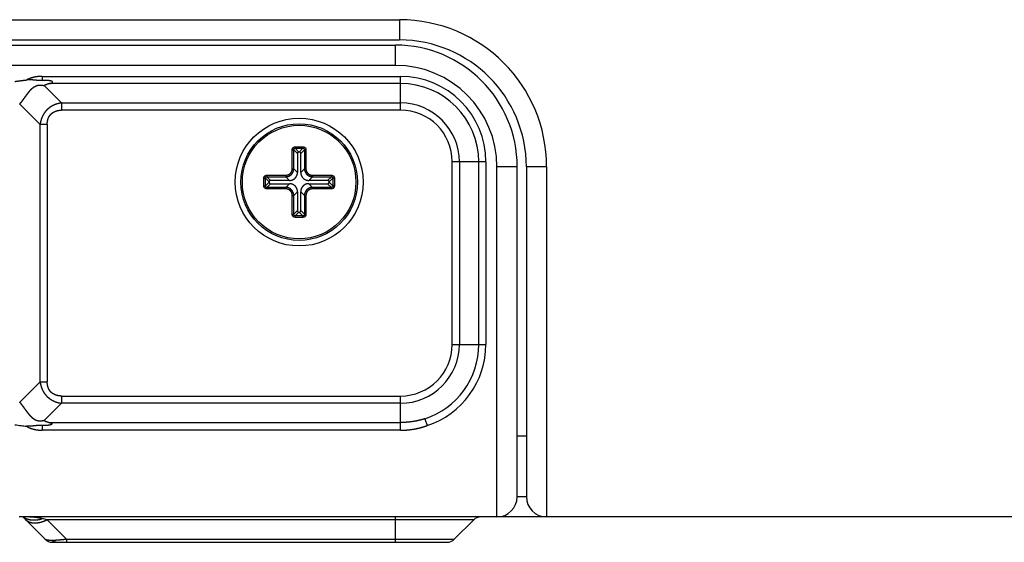
# Model space of a CAD drawing. Extents: x -1745 to 784, y -1500 to 1142.
# Drawn here: x -570 to -473, y -517 to -465 of the extents above; entities that cross this region are included whole.
import ezdxf

# ---------------------------------------------------------------- set-up
doc = ezdxf.new("R2010")
doc.units = 0
doc.header["$LTSCALE"] = 25.4
doc.layers.add('DATA', color=7, linetype='CONTINUOUS')

# ---------------------------------------------------------------- blocks, each defined once
blk = doc.blocks.new('____-4-1')
at = {"layer": 'DATA', "color": 0, "linetype": 'CONTINUOUS'}
for p, q in [((-607.672, -465), (-532.872, -465)), ((-532.872, -465), (-532.872, -467)), ((-607.672, -467), (-532.872, -467)), ((-607.272, -467.5), (-533.272, -467.5)), ((-533.272, -469.5), (-533.272, -467.5)), ((-533.272, -469.5), (-607.272, -469.5)), ((-568.108, -470.586), (-532.772, -470.586)), ((-568.108, -470.586), (-568.108, -470.982)), ((-532.772, -473.914), (-532.772, -470.586)), ((-566.194, -473.207), (-567.908, -471.493)), ((-532.772, -471.293), (-567.356, -471.293)), ((-570.325, -473.319), (-568.315, -475.328)), ((-566.194, -473.207), (-532.772, -473.207)), ((-566.194, -473.207), (-566.194, -473.914)), ((-532.772, -473.914), (-566.194, -473.914)), ((-567.608, -475.328), (-568.315, -475.328)), ((-568.315, -500.672), (-568.315, -475.328)), ((-567.608, -475.328), (-567.608, -500.672)), ((-543.156, -477.524), (-542.396, -477.524)), ((-543.156, -477.524), (-543.156, -477.672)), ((-542.396, -477.524), (-542.396, -477.672)), ((-543.452, -477.82), (-543.304, -477.82)), ((-543.452, -479.684), (-543.452, -477.82)), ((-543.304, -477.82), (-542.938, -478.186)), ((-543.304, -479.684), (-543.304, -477.82)), ((-543.156, -477.672), (-542.79, -478.038)), ((-543.156, -477.672), (-542.396, -477.672)), ((-542.938, -478.186), (-542.938, -480.05)), ((-542.761, -478.038), (-542.79, -478.038)), ((-542.396, -477.672), (-542.761, -478.038)), ((-542.248, -477.82), (-542.614, -478.186)), ((-542.614, -480.05), (-542.614, -478.186)), ((-542.1, -477.82), (-542.248, -477.82)), ((-542.248, -477.82), (-542.248, -479.684)), ((-542.1, -477.82), (-542.1, -479.684)), ((-524.358, -479), (-527.686, -479)), ((-527.686, -497), (-527.686, -479)), ((-526.979, -479), (-526.979, -497)), ((-525.065, -497), (-525.065, -479)), ((-524.358, -479), (-524.358, -497)), ((-521.272, -479.5), (-523.272, -479.5)), ((-523.272, -514), (-523.272, -479.5)), ((-521.272, -512), (-521.272, -479.5)), ((-518.372, -479.5), (-520.372, -479.5)), ((-520.372, -479.5), (-520.372, -512)), ((-518.372, -479.5), (-518.372, -514)), ((-545.956, -480.324), (-544.092, -480.324)), ((-545.956, -480.324), (-545.956, -480.472)), ((-545.956, -480.472), (-545.59, -480.838)), ((-545.956, -480.472), (-544.092, -480.472)), ((-544.092, -480.324), (-544.092, -480.472)), ((-543.726, -480.838), (-544.092, -480.472)), ((-543.452, -479.684), (-543.304, -479.684)), ((-542.938, -480.05), (-543.304, -479.684)), ((-542.614, -480.05), (-542.248, -479.684)), ((-542.1, -479.684), (-542.248, -479.684)), ((-541.826, -480.838), (-541.46, -480.472)), ((-541.46, -480.324), (-539.596, -480.324)), ((-541.46, -480.324), (-541.46, -480.472)), ((-541.46, -480.472), (-539.596, -480.472)), ((-539.596, -480.472), (-539.961, -480.838)), ((-539.596, -480.324), (-539.596, -480.472)), ((-546.252, -480.62), (-546.104, -480.62)), ((-546.252, -481.38), (-546.252, -480.62)), ((-546.252, -481.38), (-546.104, -481.38)), ((-546.104, -480.62), (-545.738, -480.986)), ((-546.104, -481.38), (-546.104, -480.62)), ((-546.104, -481.38), (-545.738, -481.014)), ((-545.956, -481.528), (-545.59, -481.162)), ((-545.738, -480.986), (-545.738, -481.014)), ((-543.726, -480.838), (-545.59, -480.838)), ((-545.59, -481.162), (-543.726, -481.162)), ((-543.726, -481.162), (-544.092, -481.528)), ((-539.961, -480.838), (-541.826, -480.838)), ((-541.826, -481.162), (-541.46, -481.528)), ((-541.826, -481.162), (-539.961, -481.162)), ((-539.596, -481.528), (-539.961, -481.162)), ((-539.448, -480.62), (-539.814, -480.986)), ((-539.814, -481.014), (-539.814, -480.986)), ((-539.448, -481.38), (-539.814, -481.014)), ((-539.301, -480.62), (-539.448, -480.62)), ((-539.448, -480.62), (-539.448, -481.38)), ((-539.301, -481.38), (-539.448, -481.38)), ((-539.301, -480.62), (-539.301, -481.38)), ((-544.092, -481.528), (-545.956, -481.528)), ((-545.956, -481.676), (-545.956, -481.528)), ((-544.092, -481.676), (-545.956, -481.676)), ((-544.092, -481.676), (-544.092, -481.528)), ((-543.452, -482.316), (-543.304, -482.316)), ((-543.452, -484.18), (-543.452, -482.316)), ((-542.938, -481.95), (-543.304, -482.316)), ((-543.304, -484.18), (-543.304, -482.316)), ((-542.938, -481.95), (-542.938, -483.814)), ((-542.614, -481.95), (-542.248, -482.316)), ((-542.614, -483.814), (-542.614, -481.95)), ((-542.1, -482.316), (-542.248, -482.316)), ((-542.248, -482.316), (-542.248, -484.18)), ((-542.1, -482.316), (-542.1, -484.18)), ((-539.596, -481.528), (-541.46, -481.528)), ((-541.46, -481.676), (-541.46, -481.528)), ((-539.596, -481.676), (-541.46, -481.676)), ((-539.596, -481.676), (-539.596, -481.528)), ((-543.452, -484.18), (-543.304, -484.18)), ((-543.304, -484.18), (-542.938, -483.814)), ((-543.156, -484.328), (-542.79, -483.962)), ((-542.396, -484.328), (-543.156, -484.328)), ((-543.156, -484.476), (-543.156, -484.328)), ((-542.79, -483.962), (-542.761, -483.962)), ((-542.396, -484.328), (-542.761, -483.962)), ((-542.248, -484.18), (-542.614, -483.814)), ((-542.396, -484.476), (-542.396, -484.328)), ((-542.1, -484.18), (-542.248, -484.18)), ((-542.396, -484.476), (-543.156, -484.476)), ((-527.686, -497), (-524.358, -497)), ((-568.315, -500.672), (-570.325, -502.681)), ((-568.315, -500.672), (-567.608, -500.672)), ((-567.908, -504.507), (-566.194, -502.793)), ((-566.194, -502.086), (-532.772, -502.086)), ((-566.194, -502.086), (-566.194, -502.793)), ((-532.772, -502.793), (-566.194, -502.793)), ((-532.772, -505.455), (-532.772, -502.086)), ((-567.394, -504.697), (-532.772, -504.697)), ((-530.384, -504.328), (-530.165, -505)), ((-568.098, -504.99), (-568.098, -505.455)), ((-532.772, -505.455), (-568.098, -505.455)), ((-521.272, -506), (-520.372, -506)), ((-521.272, -512), (-520.372, -512)), ((-216.772, -514), (-570.37, -514)), ((-570.022, -514), (-567.815, -516.207)), ((-567.608, -514.293), (-568.098, -514.17)), ((-565.694, -516.207), (-567.608, -514.293)), ((-525.565, -514.293), (-567.608, -514.293)), ((-533.272, -516.5), (-533.272, -514)), ((-527.479, -516.207), (-525.565, -514.293)), ((-565.694, -516.207), (-527.479, -516.207)), ((-565.694, -516.207), (-565.694, -516.5)), ((-567.108, -516.5), (-528.186, -516.5))]:
    blk.add_line(p, q, dxfattribs=at)
for radius in [6.3, 5.75, 5.6]:
    blk.add_circle((-542.772, -481), radius, dxfattribs=at)
for centre, radius, start, end in [((-532.872, -479.5), 14.5, 0, 90), ((-533.272, -479.5), 12, 0, 90), ((-532.872, -479.5), 12.5, 0, 90), ((-533.272, -479.5), 10, 0, 90), ((-532.772, -479), 8.414, 0, 90), ((-532.772, -479), 7.707, 0, 90), ((-532.772, -479), 5.793, 0, 90), ((-532.772, -479), 5.086, 0, 90), ((-532.772, -497), 5.793, 270, 0), ((-532.772, -497), 5.086, 270, 0), ((-532.772, -497), 7.707, 288.05265, 0), ((-532.772, -497), 8.414, 288.05265, 360), ((-565.886, -471.099), 34.171, 261.72256, 262.79012), ((-567.06, -480.356), 24.84, 262.79749, 264.02228), ((-523.272, -512), 2, 270, 360), ((-518.372, -512), 2, 180, 270), ((-569.06, -512.624), 1.655, 237.19317, 243.05824), ((-569.044, -512.593), 1.69, 243.04558, 244.27603), ((-524.858, -515), 1, 90, 135), ((-567.108, -515.5), 1, 225, 270), ((-528.186, -515.5), 1, 270, 315)]:
    blk.add_arc(centre, radius, start, end, dxfattribs=at)
for points, knots in [([(-568.108, -470.586), (-568.168, -470.586), (-568.284, -470.589), (-568.374, -470.594), (-568.434, -470.599), (-568.52, -470.606), (-568.605, -470.617), (-568.665, -470.625), (-568.754, -470.639), (-568.872, -470.661), (-568.983, -470.687), (-569.063, -470.709), (-569.142, -470.732), (-569.22, -470.758), (-569.272, -470.776), (-569.324, -470.795), (-569.4, -470.825), (-569.494, -470.867), (-569.562, -470.9), (-569.607, -470.924), (-569.628, -470.935), (-569.63, -470.936), (-569.631, -470.937)], [0, 0, 0, 1, 2, 3, 4, 5, 6, 7, 8, 9, 10, 11, 12, 13, 14, 15, 16, 17, 18, 19, 19, 20, 20, 20]), ([(-570.806, -471.086), (-570.728, -471.074), (-570.576, -471.053), (-570.42, -471.032), (-570.263, -471.011), (-570.107, -470.991), (-569.95, -470.972), (-569.754, -470.95), (-569.636, -470.937), (-569.634, -470.937), (-569.631, -470.937)], [0, 0, 0, 1, 2, 3, 4, 5, 6, 7, 7, 8, 8, 8]), ([(-570.325, -473.319), (-570.297, -473.288), (-570.251, -473.233), (-570.209, -473.182), (-570.167, -473.131), (-570.126, -473.079), (-570.085, -473.025), (-570.043, -472.969), (-570.001, -472.913), (-569.959, -472.856), (-569.917, -472.799), (-569.876, -472.742), (-569.833, -472.683), (-569.748, -472.565), (-569.706, -472.506), (-569.663, -472.448), (-569.62, -472.389), (-569.576, -472.33), (-569.531, -472.271), (-569.486, -472.212), (-569.441, -472.154), (-569.394, -472.097), (-569.347, -472.041), (-569.3, -471.985), (-569.251, -471.931), (-569.201, -471.877), (-569.15, -471.826), (-569.097, -471.776), (-569.043, -471.728), (-568.994, -471.688), (-568.958, -471.661), (-568.928, -471.639), (-568.892, -471.615), (-568.855, -471.592), (-568.807, -471.564), (-568.757, -471.538), (-568.706, -471.515), (-568.641, -471.49), (-568.591, -471.475), (-568.552, -471.465), (-568.513, -471.457), (-568.454, -471.447), (-568.391, -471.441), (-568.345, -471.438), (-568.301, -471.438), (-568.257, -471.439), (-568.213, -471.441), (-568.168, -471.445), (-568.121, -471.451), (-568.073, -471.458), (-568.025, -471.467), (-567.978, -471.476), (-567.932, -471.487), (-567.91, -471.492), (-567.909, -471.492), (-567.908, -471.493)], [0, 0, 0, 1, 2, 3, 4, 5, 6, 7, 8, 9, 10, 11, 12, 13, 14, 15, 16, 17, 18, 19, 20, 21, 22, 23, 24, 25, 26, 27, 28, 29, 30, 31, 32, 33, 34, 35, 36, 37, 38, 39, 40, 41, 42, 43, 44, 45, 46, 47, 48, 49, 50, 51, 52, 52, 53, 53, 53]), ([(-568.108, -470.982), (-568.16, -470.985), (-568.268, -470.989), (-568.353, -470.989), (-568.408, -470.989), (-568.471, -470.987), (-568.533, -470.984), (-568.588, -470.981), (-568.644, -470.977), (-568.699, -470.973), (-568.754, -470.968), (-568.809, -470.963), (-568.92, -470.953), (-568.975, -470.948), (-569.03, -470.943), (-569.085, -470.938), (-569.14, -470.934), (-569.196, -470.93), (-569.251, -470.928), (-569.307, -470.926), (-569.362, -470.925), (-569.418, -470.925), (-569.474, -470.926), (-569.526, -470.928), (-569.564, -470.931), (-569.604, -470.934), (-569.629, -470.937), (-569.63, -470.937), (-569.631, -470.937)], [0, 0, 0, 1, 2, 3, 4, 5, 6, 7, 8, 9, 10, 11, 12, 13, 14, 15, 16, 17, 18, 19, 20, 21, 22, 23, 24, 25, 25, 26, 26, 26]), ([(-567.356, -471.293), (-567.335, -471.287), (-567.305, -471.278), (-567.284, -471.272), (-567.263, -471.265), (-567.243, -471.257), (-567.222, -471.25), (-567.203, -471.241), (-567.189, -471.235), (-567.179, -471.23), (-567.165, -471.223), (-567.152, -471.216), (-567.143, -471.21), (-567.134, -471.205), (-567.126, -471.199), (-567.119, -471.194), (-567.113, -471.188), (-567.106, -471.182), (-567.103, -471.179), (-567.1, -471.175), (-567.096, -471.171), (-567.094, -471.167), (-567.091, -471.162), (-567.089, -471.158), (-567.088, -471.154), (-567.087, -471.152), (-567.086, -471.148), (-567.086, -471.143), (-567.086, -471.138), (-567.086, -471.133), (-567.088, -471.127), (-567.09, -471.123), (-567.092, -471.118), (-567.095, -471.114), (-567.098, -471.11), (-567.101, -471.106), (-567.105, -471.102), (-567.108, -471.098), (-567.113, -471.095), (-567.117, -471.091), (-567.122, -471.088), (-567.127, -471.085), (-567.131, -471.083), (-567.136, -471.08), (-567.141, -471.078), (-567.154, -471.071), (-567.175, -471.062), (-567.19, -471.057), (-567.201, -471.053), (-567.212, -471.05), (-567.224, -471.046), (-567.243, -471.041), (-567.265, -471.036), (-567.287, -471.031), (-567.309, -471.026), (-567.343, -471.02), (-567.388, -471.012), (-567.434, -471.005), (-567.479, -471), (-567.525, -470.995), (-567.571, -470.991), (-567.64, -470.985), (-567.708, -470.981), (-567.774, -470.978), (-567.872, -470.976), (-567.95, -470.977), (-567.997, -470.977), (-568.043, -470.979), (-568.087, -470.981), (-568.107, -470.982), (-568.108, -470.982), (-568.108, -470.982)], [0, 0, 0, 1, 2, 3, 4, 5, 6, 7, 8, 9, 10, 11, 12, 13, 14, 15, 16, 17, 18, 19, 20, 21, 22, 23, 24, 25, 26, 27, 28, 29, 30, 31, 32, 33, 34, 35, 36, 37, 38, 39, 40, 41, 42, 43, 44, 45, 46, 47, 48, 49, 50, 51, 52, 53, 54, 55, 56, 57, 58, 59, 60, 61, 62, 63, 64, 65, 66, 67, 68, 68, 69, 69, 69]), ([(-567.356, -471.293), (-567.516, -471.335), (-567.786, -471.433), (-567.899, -471.488), (-567.904, -471.49), (-567.908, -471.493)], [0, 0, 0, 1, 2, 2, 3, 3, 3]), ([(-566.194, -473.207), (-566.269, -473.217), (-566.375, -473.235), (-566.45, -473.251), (-566.542, -473.272), (-566.633, -473.298), (-566.737, -473.33), (-566.839, -473.368), (-566.909, -473.396), (-567.011, -473.441), (-567.108, -473.492), (-567.171, -473.527), (-567.232, -473.564), (-567.293, -473.603), (-567.352, -473.644), (-567.41, -473.687), (-567.474, -473.737), (-567.553, -473.804), (-567.622, -473.869), (-567.672, -473.92), (-567.721, -473.973), (-567.768, -474.027), (-567.836, -474.111), (-567.899, -474.199), (-567.959, -474.289), (-568.013, -474.383), (-568.062, -474.474), (-568.107, -474.57), (-568.137, -474.639), (-568.165, -474.71), (-568.19, -474.781), (-568.214, -474.853), (-568.235, -474.926), (-568.254, -474.999), (-568.28, -475.109), (-568.306, -475.254), (-568.315, -475.324), (-568.315, -475.326), (-568.315, -475.328)], [0, 0, 0, 1, 2, 3, 4, 5, 6, 7, 8, 9, 10, 11, 12, 13, 14, 15, 16, 17, 18, 19, 20, 21, 22, 23, 24, 25, 26, 27, 28, 29, 30, 31, 32, 33, 34, 35, 35, 36, 36, 36]), ([(-567.608, -475.328), (-567.608, -475.281), (-567.605, -475.214), (-567.602, -475.166), (-567.597, -475.119), (-567.592, -475.072), (-567.585, -475.025), (-567.576, -474.979), (-567.567, -474.932), (-567.556, -474.886), (-567.544, -474.841), (-567.53, -474.796), (-567.511, -474.739), (-567.486, -474.676), (-567.463, -474.626), (-567.443, -474.586), (-567.422, -474.548), (-567.401, -474.511), (-567.378, -474.476), (-567.354, -474.441), (-567.32, -474.395), (-567.283, -474.35), (-567.254, -474.318), (-567.225, -474.288), (-567.194, -474.26), (-567.163, -474.232), (-567.131, -474.205), (-567.098, -474.18), (-567.064, -474.156), (-567.023, -474.129), (-566.981, -474.104), (-566.943, -474.083), (-566.905, -474.064), (-566.866, -474.045), (-566.826, -474.028), (-566.778, -474.01), (-566.727, -473.992), (-566.681, -473.978), (-566.636, -473.966), (-566.59, -473.955), (-566.544, -473.946), (-566.497, -473.938), (-566.45, -473.931), (-566.403, -473.925), (-566.332, -473.918), (-566.241, -473.914), (-566.197, -473.914), (-566.195, -473.914), (-566.194, -473.914)], [0, 0, 0, 1, 2, 3, 4, 5, 6, 7, 8, 9, 10, 11, 12, 13, 14, 15, 16, 17, 18, 19, 20, 21, 22, 23, 24, 25, 26, 27, 28, 29, 30, 31, 32, 33, 34, 35, 36, 37, 38, 39, 40, 41, 42, 43, 44, 45, 45, 46, 46, 46]), ([(-543.452, -477.82), (-543.451, -477.775), (-543.42, -477.67), (-543.345, -477.587), (-543.268, -477.542), (-543.192, -477.525), (-543.159, -477.524), (-543.158, -477.524), (-543.156, -477.524)], [0, 0, 0, 1, 2, 3, 4, 5, 5, 6, 6, 6]), ([(-542.396, -477.524), (-542.351, -477.525), (-542.246, -477.556), (-542.163, -477.631), (-542.118, -477.708), (-542.101, -477.784), (-542.1, -477.817), (-542.1, -477.818), (-542.1, -477.82)], [0, 0, 0, 1, 2, 3, 4, 5, 5, 6, 6, 6]), ([(-543.304, -477.82), (-543.305, -477.766), (-543.259, -477.707), (-543.202, -477.671), (-543.158, -477.672), (-543.157, -477.672), (-543.156, -477.672)], [0, 0, 0, 1, 2, 3, 3, 4, 4, 4]), ([(-542.79, -478.038), (-542.814, -478.038), (-542.848, -478.049), (-542.868, -478.059), (-542.885, -478.072), (-542.908, -478.094), (-542.929, -478.13), (-542.938, -478.166), (-542.938, -478.183), (-542.938, -478.184), (-542.938, -478.186)], [0, 0, 0, 1, 2, 3, 4, 5, 6, 7, 7, 8, 8, 8]), ([(-542.614, -478.186), (-542.614, -478.161), (-542.624, -478.128), (-542.635, -478.108), (-542.647, -478.09), (-542.67, -478.068), (-542.706, -478.047), (-542.742, -478.038), (-542.759, -478.038), (-542.76, -478.038), (-542.761, -478.038)], [0, 0, 0, 1, 2, 3, 4, 5, 6, 7, 7, 8, 8, 8]), ([(-542.396, -477.672), (-542.342, -477.671), (-542.283, -477.717), (-542.247, -477.774), (-542.248, -477.818), (-542.248, -477.819), (-542.248, -477.82)], [0, 0, 0, 1, 2, 3, 3, 4, 4, 4]), ([(-546.252, -480.62), (-546.251, -480.575), (-546.221, -480.47), (-546.145, -480.387), (-546.068, -480.342), (-545.992, -480.325), (-545.959, -480.324), (-545.958, -480.324), (-545.956, -480.324)], [0, 0, 0, 1, 2, 3, 4, 5, 5, 6, 6, 6]), ([(-546.104, -480.62), (-546.105, -480.566), (-546.059, -480.507), (-546.002, -480.471), (-545.958, -480.472), (-545.957, -480.472), (-545.956, -480.472)], [0, 0, 0, 1, 2, 3, 3, 4, 4, 4]), ([(-544.092, -480.324), (-544.089, -480.324), (-543.995, -480.323), (-543.816, -480.271), (-543.695, -480.191), (-543.588, -480.093), (-543.491, -479.927), (-543.453, -479.762), (-543.452, -479.69), (-543.452, -479.687), (-543.452, -479.684)], [0, 0, 0, 1, 2, 3, 4, 5, 6, 7, 7, 8, 8, 8]), ([(-544.092, -480.472), (-544.076, -480.472), (-544.041, -480.47), (-544.001, -480.467), (-543.961, -480.461), (-543.922, -480.453), (-543.883, -480.443), (-543.844, -480.432), (-543.806, -480.418), (-543.769, -480.402), (-543.733, -480.385), (-543.698, -480.366), (-543.663, -480.345), (-543.63, -480.322), (-543.598, -480.298), (-543.567, -480.272), (-543.538, -480.244), (-543.51, -480.215), (-543.484, -480.185), (-543.459, -480.153), (-543.436, -480.12), (-543.415, -480.086), (-543.395, -480.051), (-543.377, -480.015), (-543.361, -479.978), (-543.347, -479.94), (-543.335, -479.902), (-543.325, -479.863), (-543.317, -479.824), (-543.311, -479.784), (-543.306, -479.744), (-543.304, -479.704), (-543.304, -479.685), (-543.304, -479.684), (-543.304, -479.684)], [0, 0, 0, 1, 2, 3, 4, 5, 6, 7, 8, 9, 10, 11, 12, 13, 14, 15, 16, 17, 18, 19, 20, 21, 22, 23, 24, 25, 26, 27, 28, 29, 30, 31, 31, 32, 32, 32]), ([(-543.726, -480.838), (-543.715, -480.838), (-543.612, -480.835), (-543.454, -480.794), (-543.344, -480.743), (-543.218, -480.664), (-543.082, -480.518), (-542.988, -480.345), (-542.941, -480.163), (-542.938, -480.072), (-542.938, -480.061), (-542.938, -480.05)], [0, 0, 0, 1, 2, 3, 4, 5, 6, 7, 8, 8, 9, 9, 9]), ([(-542.614, -480.05), (-542.614, -480.061), (-542.611, -480.163), (-542.57, -480.322), (-542.519, -480.431), (-542.439, -480.558), (-542.294, -480.694), (-542.121, -480.788), (-541.939, -480.835), (-541.848, -480.838), (-541.837, -480.838), (-541.826, -480.838)], [0, 0, 0, 1, 2, 3, 4, 5, 6, 7, 8, 8, 9, 9, 9]), ([(-542.248, -479.684), (-542.248, -479.7), (-542.247, -479.735), (-542.243, -479.775), (-542.237, -479.815), (-542.229, -479.854), (-542.22, -479.893), (-542.208, -479.932), (-542.194, -479.97), (-542.179, -480.007), (-542.161, -480.043), (-542.142, -480.079), (-542.121, -480.113), (-542.098, -480.146), (-542.074, -480.178), (-542.048, -480.209), (-542.02, -480.238), (-541.991, -480.266), (-541.961, -480.292), (-541.929, -480.317), (-541.896, -480.34), (-541.862, -480.362), (-541.827, -480.381), (-541.791, -480.399), (-541.754, -480.415), (-541.716, -480.429), (-541.678, -480.441), (-541.639, -480.451), (-541.6, -480.459), (-541.56, -480.466), (-541.52, -480.47), (-541.48, -480.472), (-541.461, -480.472), (-541.461, -480.472), (-541.46, -480.472)], [0, 0, 0, 1, 2, 3, 4, 5, 6, 7, 8, 9, 10, 11, 12, 13, 14, 15, 16, 17, 18, 19, 20, 21, 22, 23, 24, 25, 26, 27, 28, 29, 30, 31, 31, 32, 32, 32]), ([(-542.1, -479.684), (-542.1, -479.687), (-542.1, -479.781), (-542.047, -479.96), (-541.967, -480.081), (-541.87, -480.188), (-541.703, -480.285), (-541.538, -480.324), (-541.466, -480.324), (-541.463, -480.324), (-541.46, -480.324)], [0, 0, 0, 1, 2, 3, 4, 5, 6, 7, 7, 8, 8, 8]), ([(-539.596, -480.324), (-539.551, -480.325), (-539.446, -480.356), (-539.364, -480.431), (-539.319, -480.508), (-539.301, -480.584), (-539.301, -480.617), (-539.301, -480.619), (-539.301, -480.62)], [0, 0, 0, 1, 2, 3, 4, 5, 5, 6, 6, 6]), ([(-539.596, -480.472), (-539.542, -480.471), (-539.483, -480.517), (-539.447, -480.574), (-539.448, -480.618), (-539.448, -480.619), (-539.448, -480.62)], [0, 0, 0, 1, 2, 3, 3, 4, 4, 4]), ([(-545.956, -481.676), (-546.024, -481.675), (-546.123, -481.629), (-546.189, -481.569), (-546.234, -481.492), (-546.252, -481.416), (-546.252, -481.383), (-546.252, -481.382), (-546.252, -481.38)], [0, 0, 0, 1, 2, 3, 4, 5, 5, 6, 6, 6]), ([(-545.956, -481.528), (-546.011, -481.529), (-546.069, -481.483), (-546.105, -481.426), (-546.104, -481.382), (-546.104, -481.381), (-546.104, -481.38)], [0, 0, 0, 1, 2, 3, 3, 4, 4, 4]), ([(-545.59, -480.838), (-545.614, -480.838), (-545.648, -480.849), (-545.668, -480.859), (-545.685, -480.872), (-545.708, -480.894), (-545.729, -480.93), (-545.738, -480.966), (-545.738, -480.983), (-545.738, -480.984), (-545.738, -480.986)], [0, 0, 0, 1, 2, 3, 4, 5, 6, 7, 7, 8, 8, 8]), ([(-545.738, -481.014), (-545.737, -481.039), (-545.727, -481.072), (-545.716, -481.092), (-545.704, -481.11), (-545.682, -481.132), (-545.646, -481.153), (-545.609, -481.162), (-545.592, -481.162), (-545.591, -481.162), (-545.59, -481.162)], [0, 0, 0, 1, 2, 3, 4, 5, 6, 7, 7, 8, 8, 8]), ([(-542.938, -481.95), (-542.938, -481.939), (-542.941, -481.837), (-542.982, -481.678), (-543.033, -481.569), (-543.112, -481.442), (-543.258, -481.306), (-543.43, -481.212), (-543.612, -481.165), (-543.704, -481.162), (-543.715, -481.162), (-543.726, -481.162)], [0, 0, 0, 1, 2, 3, 4, 5, 6, 7, 8, 8, 9, 9, 9]), ([(-541.826, -481.162), (-541.837, -481.162), (-541.939, -481.165), (-542.097, -481.206), (-542.207, -481.257), (-542.333, -481.336), (-542.47, -481.482), (-542.564, -481.655), (-542.611, -481.837), (-542.613, -481.928), (-542.614, -481.939), (-542.614, -481.95)], [0, 0, 0, 1, 2, 3, 4, 5, 6, 7, 8, 8, 9, 9, 9]), ([(-539.814, -480.986), (-539.814, -480.961), (-539.824, -480.928), (-539.835, -480.908), (-539.847, -480.89), (-539.87, -480.868), (-539.906, -480.847), (-539.942, -480.838), (-539.959, -480.838), (-539.96, -480.838), (-539.961, -480.838)], [0, 0, 0, 1, 2, 3, 4, 5, 6, 7, 7, 8, 8, 8]), ([(-539.961, -481.162), (-539.937, -481.162), (-539.904, -481.151), (-539.883, -481.141), (-539.866, -481.128), (-539.843, -481.106), (-539.823, -481.07), (-539.814, -481.034), (-539.814, -481.017), (-539.814, -481.016), (-539.814, -481.014)], [0, 0, 0, 1, 2, 3, 4, 5, 6, 7, 7, 8, 8, 8]), ([(-539.301, -481.38), (-539.301, -481.448), (-539.347, -481.547), (-539.407, -481.613), (-539.484, -481.658), (-539.56, -481.675), (-539.593, -481.676), (-539.595, -481.676), (-539.596, -481.676)], [0, 0, 0, 1, 2, 3, 4, 5, 5, 6, 6, 6]), ([(-539.448, -481.38), (-539.447, -481.434), (-539.493, -481.493), (-539.55, -481.529), (-539.595, -481.528), (-539.595, -481.528), (-539.596, -481.528)], [0, 0, 0, 1, 2, 3, 3, 4, 4, 4]), ([(-543.304, -482.316), (-543.304, -482.296), (-543.306, -482.256), (-543.311, -482.216), (-543.316, -482.181), (-543.323, -482.146), (-543.333, -482.107), (-543.344, -482.068), (-543.358, -482.03), (-543.374, -481.993), (-543.391, -481.957), (-543.41, -481.922), (-543.431, -481.887), (-543.454, -481.854), (-543.478, -481.822), (-543.504, -481.791), (-543.532, -481.762), (-543.561, -481.734), (-543.591, -481.708), (-543.623, -481.683), (-543.656, -481.66), (-543.69, -481.639), (-543.725, -481.619), (-543.761, -481.601), (-543.798, -481.585), (-543.836, -481.571), (-543.874, -481.559), (-543.913, -481.549), (-543.953, -481.541), (-543.992, -481.534), (-544.032, -481.53), (-544.072, -481.528), (-544.091, -481.528), (-544.092, -481.528), (-544.092, -481.528)], [0, 0, 0, 1, 2, 3, 4, 5, 6, 7, 8, 9, 10, 11, 12, 13, 14, 15, 16, 17, 18, 19, 20, 21, 22, 23, 24, 25, 26, 27, 28, 29, 30, 31, 31, 32, 32, 32]), ([(-543.452, -482.316), (-543.452, -482.313), (-543.453, -482.219), (-543.505, -482.04), (-543.585, -481.919), (-543.683, -481.812), (-543.85, -481.715), (-544.014, -481.676), (-544.086, -481.676), (-544.089, -481.676), (-544.092, -481.676)], [0, 0, 0, 1, 2, 3, 4, 5, 6, 7, 7, 8, 8, 8]), ([(-541.46, -481.528), (-541.476, -481.528), (-541.511, -481.53), (-541.551, -481.533), (-541.591, -481.539), (-541.631, -481.547), (-541.67, -481.557), (-541.708, -481.568), (-541.746, -481.582), (-541.783, -481.597), (-541.819, -481.615), (-541.855, -481.634), (-541.889, -481.655), (-541.922, -481.678), (-541.954, -481.702), (-541.985, -481.728), (-542.014, -481.756), (-542.042, -481.785), (-542.068, -481.815), (-542.093, -481.847), (-542.116, -481.88), (-542.138, -481.914), (-542.157, -481.949), (-542.175, -481.985), (-542.191, -482.022), (-542.205, -482.06), (-542.217, -482.098), (-542.227, -482.137), (-542.236, -482.176), (-542.242, -482.216), (-542.246, -482.256), (-542.248, -482.296), (-542.248, -482.315), (-542.248, -482.315), (-542.248, -482.316)], [0, 0, 0, 1, 2, 3, 4, 5, 6, 7, 8, 9, 10, 11, 12, 13, 14, 15, 16, 17, 18, 19, 20, 21, 22, 23, 24, 25, 26, 27, 28, 29, 30, 31, 31, 32, 32, 32]), ([(-541.46, -481.676), (-541.463, -481.676), (-541.557, -481.677), (-541.737, -481.729), (-541.857, -481.809), (-541.964, -481.906), (-542.062, -482.073), (-542.1, -482.238), (-542.1, -482.31), (-542.1, -482.313), (-542.1, -482.316)], [0, 0, 0, 1, 2, 3, 4, 5, 6, 7, 7, 8, 8, 8]), ([(-543.156, -484.476), (-543.224, -484.475), (-543.323, -484.429), (-543.389, -484.369), (-543.434, -484.292), (-543.451, -484.216), (-543.452, -484.183), (-543.452, -484.182), (-543.452, -484.18)], [0, 0, 0, 1, 2, 3, 4, 5, 5, 6, 6, 6]), ([(-543.156, -484.328), (-543.211, -484.329), (-543.269, -484.283), (-543.305, -484.226), (-543.304, -484.182), (-543.304, -484.181), (-543.304, -484.18)], [0, 0, 0, 1, 2, 3, 3, 4, 4, 4]), ([(-542.938, -483.814), (-542.937, -483.839), (-542.927, -483.872), (-542.916, -483.892), (-542.904, -483.91), (-542.882, -483.932), (-542.846, -483.953), (-542.809, -483.962), (-542.792, -483.962), (-542.791, -483.962), (-542.79, -483.962)], [0, 0, 0, 1, 2, 3, 4, 5, 6, 7, 7, 8, 8, 8]), ([(-542.761, -483.962), (-542.737, -483.962), (-542.704, -483.951), (-542.683, -483.941), (-542.666, -483.928), (-542.643, -483.906), (-542.623, -483.87), (-542.614, -483.834), (-542.614, -483.817), (-542.614, -483.816), (-542.614, -483.814)], [0, 0, 0, 1, 2, 3, 4, 5, 6, 7, 7, 8, 8, 8]), ([(-542.1, -484.18), (-542.101, -484.248), (-542.147, -484.347), (-542.207, -484.413), (-542.284, -484.458), (-542.36, -484.475), (-542.393, -484.476), (-542.395, -484.476), (-542.396, -484.476)], [0, 0, 0, 1, 2, 3, 4, 5, 5, 6, 6, 6]), ([(-542.248, -484.18), (-542.247, -484.234), (-542.293, -484.293), (-542.35, -484.329), (-542.395, -484.328), (-542.395, -484.328), (-542.396, -484.328)], [0, 0, 0, 1, 2, 3, 3, 4, 4, 4]), ([(-568.315, -500.672), (-568.306, -500.746), (-568.287, -500.853), (-568.272, -500.927), (-568.25, -501.019), (-568.225, -501.111), (-568.192, -501.215), (-568.154, -501.317), (-568.126, -501.387), (-568.081, -501.488), (-568.03, -501.585), (-567.995, -501.648), (-567.958, -501.71), (-567.919, -501.771), (-567.878, -501.83), (-567.836, -501.888), (-567.786, -501.952), (-567.718, -502.031), (-567.653, -502.099), (-567.602, -502.15), (-567.549, -502.199), (-567.495, -502.246), (-567.411, -502.314), (-567.323, -502.377), (-567.233, -502.437), (-567.139, -502.491), (-567.048, -502.54), (-566.952, -502.585), (-566.883, -502.615), (-566.812, -502.642), (-566.741, -502.668), (-566.669, -502.691), (-566.596, -502.713), (-566.523, -502.732), (-566.413, -502.758), (-566.269, -502.783), (-566.198, -502.792), (-566.196, -502.793), (-566.194, -502.793)], [0, 0, 0, 1, 2, 3, 4, 5, 6, 7, 8, 9, 10, 11, 12, 13, 14, 15, 16, 17, 18, 19, 20, 21, 22, 23, 24, 25, 26, 27, 28, 29, 30, 31, 32, 33, 34, 35, 35, 36, 36, 36]), ([(-566.194, -502.086), (-566.241, -502.086), (-566.309, -502.083), (-566.356, -502.079), (-566.403, -502.075), (-566.45, -502.069), (-566.497, -502.062), (-566.544, -502.054), (-566.59, -502.045), (-566.636, -502.034), (-566.681, -502.022), (-566.727, -502.008), (-566.783, -501.989), (-566.846, -501.963), (-566.896, -501.941), (-566.936, -501.921), (-566.974, -501.9), (-567.011, -501.878), (-567.047, -501.856), (-567.081, -501.832), (-567.127, -501.798), (-567.172, -501.76), (-567.204, -501.731), (-567.234, -501.702), (-567.263, -501.672), (-567.29, -501.641), (-567.317, -501.609), (-567.342, -501.576), (-567.366, -501.542), (-567.393, -501.501), (-567.418, -501.459), (-567.439, -501.421), (-567.459, -501.383), (-567.477, -501.344), (-567.494, -501.304), (-567.513, -501.256), (-567.53, -501.204), (-567.544, -501.159), (-567.556, -501.114), (-567.567, -501.068), (-567.576, -501.021), (-567.585, -500.975), (-567.592, -500.928), (-567.597, -500.881), (-567.604, -500.81), (-567.608, -500.719), (-567.608, -500.675), (-567.608, -500.673), (-567.608, -500.672)], [0, 0, 0, 1, 2, 3, 4, 5, 6, 7, 8, 9, 10, 11, 12, 13, 14, 15, 16, 17, 18, 19, 20, 21, 22, 23, 24, 25, 26, 27, 28, 29, 30, 31, 32, 33, 34, 35, 36, 37, 38, 39, 40, 41, 42, 43, 44, 45, 45, 46, 46, 46]), ([(-567.908, -504.507), (-567.944, -504.516), (-568.001, -504.529), (-568.049, -504.538), (-568.097, -504.546), (-568.145, -504.552), (-568.191, -504.557), (-568.235, -504.56), (-568.275, -504.562), (-568.315, -504.562), (-568.359, -504.561), (-568.41, -504.558), (-568.458, -504.552), (-568.498, -504.546), (-568.554, -504.535), (-568.608, -504.52), (-568.662, -504.502), (-568.715, -504.481), (-568.766, -504.458), (-568.817, -504.43), (-568.851, -504.411), (-568.898, -504.382), (-568.958, -504.34), (-569.015, -504.295), (-569.07, -504.248), (-569.123, -504.199), (-569.175, -504.149), (-569.226, -504.096), (-569.275, -504.042), (-569.324, -503.987), (-569.371, -503.931), (-569.417, -503.875), (-569.463, -503.817), (-569.509, -503.759), (-569.554, -503.7), (-569.598, -503.641), (-569.641, -503.582), (-569.684, -503.523), (-569.727, -503.464), (-569.77, -503.405), (-569.855, -503.287), (-569.896, -503.229), (-569.938, -503.172), (-569.98, -503.116), (-570.022, -503.059), (-570.079, -502.982), (-570.137, -502.908), (-570.177, -502.856), (-570.219, -502.805), (-570.261, -502.754), (-570.303, -502.706), (-570.323, -502.683), (-570.324, -502.682), (-570.325, -502.681)], [0, 0, 0, 1, 2, 3, 4, 5, 6, 7, 8, 9, 10, 11, 12, 13, 14, 15, 16, 17, 18, 19, 20, 21, 22, 23, 24, 25, 26, 27, 28, 29, 30, 31, 32, 33, 34, 35, 36, 37, 38, 39, 40, 41, 42, 43, 44, 45, 46, 47, 48, 49, 50, 50, 51, 51, 51]), ([(-567.394, -504.697), (-567.324, -504.715), (-567.232, -504.756), (-567.195, -504.779), (-567.169, -504.8), (-567.155, -504.827), (-567.156, -504.848), (-567.167, -504.869), (-567.189, -504.888), (-567.242, -504.916), (-567.314, -504.937), (-567.453, -504.967), (-567.829, -505.006), (-568.094, -504.99), (-568.096, -504.99), (-568.098, -504.99)], [0, 0, 0, 1, 2, 3, 4, 5, 6, 7, 8, 9, 10, 11, 12, 12, 13, 13, 13]), ([(-567.908, -504.507), (-567.798, -504.562), (-567.546, -504.655), (-567.404, -504.694), (-567.399, -504.696), (-567.394, -504.697)], [0, 0, 0, 1, 2, 2, 3, 3, 3]), ([(-530.384, -504.327), (-530.483, -504.359), (-530.679, -504.417), (-530.845, -504.461), (-530.961, -504.489), (-531.112, -504.524), (-531.314, -504.564), (-531.517, -504.599), (-531.721, -504.629), (-531.925, -504.653), (-532.13, -504.672), (-532.284, -504.683), (-532.452, -504.692), (-532.669, -504.697), (-532.769, -504.697), (-532.771, -504.697), (-532.772, -504.697)], [0, 0, 0, 1, 2, 3, 4, 5, 6, 7, 8, 9, 10, 11, 12, 13, 13, 14, 14, 14]), ([(-568.098, -504.99), (-568.165, -504.985), (-568.259, -504.983), (-568.342, -504.982), (-568.446, -504.985), (-568.514, -504.988), (-568.559, -504.992), (-568.615, -504.996), (-568.671, -505.002), (-568.727, -505.008), (-568.783, -505.014), (-568.839, -505.021), (-568.951, -505.035), (-569.007, -505.041), (-569.063, -505.048), (-569.119, -505.053), (-569.176, -505.059), (-569.232, -505.063), (-569.288, -505.067), (-569.345, -505.07), (-569.402, -505.071), (-569.458, -505.071), (-569.508, -505.07), (-569.561, -505.068), (-569.619, -505.064), (-569.646, -505.061), (-569.647, -505.061), (-569.647, -505.061)], [0, 0, 0, 1, 2, 3, 4, 5, 6, 7, 8, 9, 10, 11, 12, 13, 14, 15, 16, 17, 18, 19, 20, 21, 22, 23, 24, 24, 25, 25, 25]), ([(-569.647, -505.061), (-569.612, -505.082), (-569.554, -505.115), (-569.501, -505.144), (-569.448, -505.17), (-569.394, -505.196), (-569.339, -505.22), (-569.284, -505.243), (-569.228, -505.265), (-569.171, -505.285), (-569.115, -505.304), (-569.029, -505.331), (-568.942, -505.354), (-568.855, -505.375), (-568.739, -505.399), (-568.623, -505.418), (-568.506, -505.433), (-568.388, -505.444), (-568.271, -505.451), (-568.157, -505.454), (-568.101, -505.455), (-568.1, -505.455), (-568.098, -505.455)], [0, 0, 0, 1, 2, 3, 4, 5, 6, 7, 8, 9, 10, 11, 12, 13, 14, 15, 16, 17, 18, 19, 19, 20, 20, 20]), ([(-532.772, -505.455), (-532.657, -505.454), (-532.434, -505.448), (-532.204, -505.435), (-531.975, -505.415), (-531.746, -505.388), (-531.517, -505.354), (-531.289, -505.313), (-531.062, -505.265), (-530.892, -505.224), (-530.724, -505.18), (-530.501, -505.115), (-530.336, -505.06), (-530.226, -505.022), (-530.172, -505.002), (-530.168, -505.001), (-530.165, -505)], [0, 0, 0, 1, 2, 3, 4, 5, 6, 7, 8, 9, 10, 11, 12, 13, 13, 14, 14, 14]), ([(-569.777, -514.115), (-569.729, -514.138), (-569.654, -514.169), (-569.598, -514.19), (-569.542, -514.208), (-569.485, -514.225), (-569.414, -514.244), (-569.341, -514.26), (-569.28, -514.271), (-569.218, -514.281), (-569.157, -514.288), (-569.094, -514.294), (-569.013, -514.299), (-568.928, -514.301), (-568.86, -514.3), (-568.792, -514.298), (-568.725, -514.293), (-568.657, -514.287), (-568.59, -514.279), (-568.523, -514.27), (-568.456, -514.259), (-568.389, -514.246), (-568.323, -514.231), (-568.257, -514.215), (-568.163, -514.19), (-568.102, -514.172), (-568.1, -514.171), (-568.098, -514.17)], [0, 0, 0, 1, 2, 3, 4, 5, 6, 7, 8, 9, 10, 11, 12, 13, 14, 15, 16, 17, 18, 19, 20, 21, 22, 23, 24, 24, 25, 25, 25]), ([(-568.098, -514.17), (-568.149, -514.158), (-568.252, -514.134), (-568.361, -514.112), (-568.467, -514.093), (-568.564, -514.078), (-568.658, -514.064), (-568.752, -514.052), (-568.846, -514.042), (-568.94, -514.033), (-569.035, -514.025), (-569.129, -514.018), (-569.224, -514.012), (-569.319, -514.008), (-569.413, -514.005), (-569.508, -514.002), (-569.603, -514.001), (-569.691, -514), (-569.733, -514), (-569.736, -514), (-569.739, -514)], [0, 0, 0, 1, 2, 3, 4, 5, 6, 7, 8, 9, 10, 11, 12, 13, 14, 15, 16, 17, 17, 18, 18, 18]), ([(-567.608, -514.293), (-567.658, -514.318), (-567.755, -514.363), (-567.832, -514.396), (-567.909, -514.428), (-567.987, -514.457), (-568.066, -514.485), (-568.145, -514.51), (-568.223, -514.533), (-568.298, -514.552), (-568.369, -514.569), (-568.456, -514.586), (-568.519, -514.597), (-568.592, -514.607), (-568.665, -514.614), (-568.738, -514.619), (-568.811, -514.621), (-568.878, -514.621), (-568.941, -514.618), (-568.983, -514.615), (-569.025, -514.61), (-569.067, -514.605), (-569.109, -514.599), (-569.15, -514.591), (-569.191, -514.582), (-569.232, -514.572), (-569.273, -514.56), (-569.315, -514.547), (-569.355, -514.532), (-569.399, -514.514), (-569.443, -514.494), (-569.492, -514.47), (-569.54, -514.442), (-569.588, -514.411), (-569.633, -514.378), (-569.662, -514.355), (-569.703, -514.319), (-569.729, -514.294), (-569.729, -514.293), (-569.729, -514.293)], [0, 0, 0, 1, 2, 3, 4, 5, 6, 7, 8, 9, 10, 11, 12, 13, 14, 15, 16, 17, 18, 19, 20, 21, 22, 23, 24, 25, 26, 27, 28, 29, 30, 31, 32, 33, 34, 35, 36, 36, 37, 37, 37]), ([(-567.137, -516.316), (-567.307, -516.317), (-567.549, -516.297), (-567.681, -516.272), (-567.751, -516.247), (-567.793, -516.228), (-567.813, -516.209), (-567.814, -516.208), (-567.815, -516.207)], [0, 0, 0, 1, 2, 3, 4, 5, 5, 6, 6, 6]), ([(-565.694, -516.207), (-565.807, -516.221), (-565.974, -516.24), (-566.088, -516.252), (-566.202, -516.264), (-566.316, -516.274), (-566.43, -516.284), (-566.534, -516.292), (-566.626, -516.298), (-566.719, -516.304), (-566.811, -516.309), (-566.903, -516.312), (-566.996, -516.315), (-567.088, -516.316), (-567.134, -516.316), (-567.136, -516.316), (-567.137, -516.316)], [0, 0, 0, 1, 2, 3, 4, 5, 6, 7, 8, 9, 10, 11, 12, 13, 13, 14, 14, 14]), ([(-566.729, -516.5), (-566.732, -516.5), (-566.819, -516.499), (-566.951, -516.452), (-567.073, -516.381), (-567.133, -516.32), (-567.135, -516.318), (-567.137, -516.316)], [0, 0, 0, 1, 2, 3, 4, 4, 5, 5, 5])]:
    blk.add_open_spline(points, degree=2, knots=knots, dxfattribs=at)

msp = doc.modelspace()

# ---------------------------------------------------------------- block references
at = {"layer": 'DATA', "color": 0}
msp.add_blockref('____-4-1', (0, 0), dxfattribs=at)

doc.saveas('drawing.dxf')
